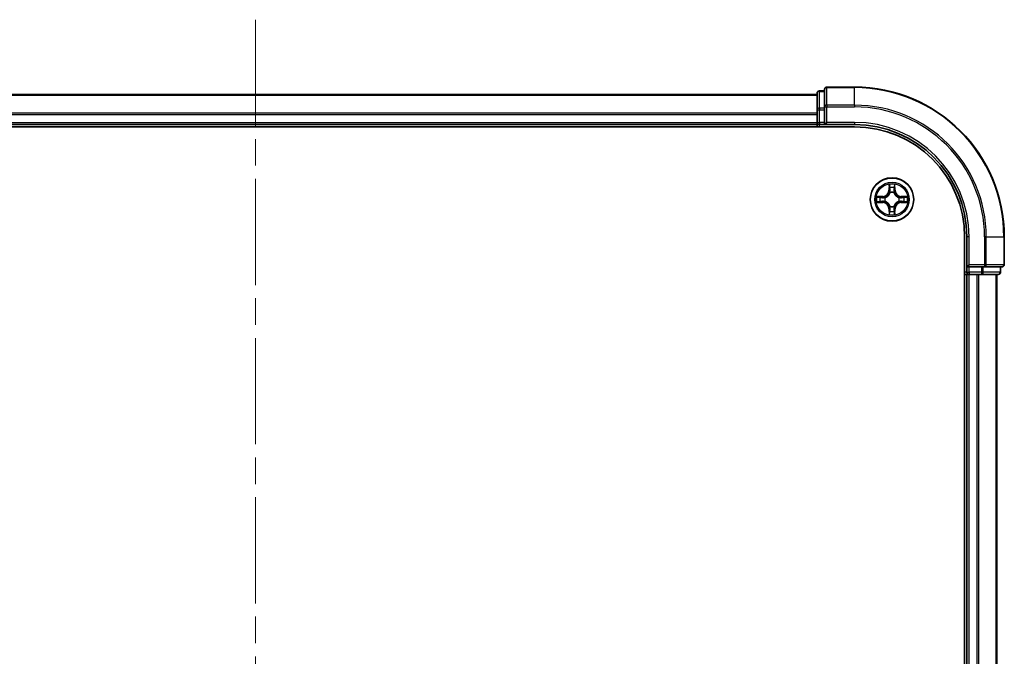
# Model space of a CAD drawing. Units: millimetres. Extents: x 0 to 6707, y 0 to 1124.
# Drawn here: x 1589 to 1721, y 913 to 998 of the extents above; entities that cross this region are included whole.
import ezdxf

# ---------------------------------------------------------------- set-up
doc = ezdxf.new("R2010")
doc.units = ezdxf.units.MM
doc.header["$LTSCALE"] = 2.5
doc.linetypes.add('CHAIN', pattern=[0.3543, 0.2362, -0.0295, 0.0591, -0.0295])
doc.layers.add('Centerline (ISO)', color=7, linetype='Continuous', lineweight=18, true_color=0x80ffff)
doc.layers.add('Visible (ISO)', color=7, linetype='Continuous', lineweight=35)
doc.layers.add('Visible Narrow (ISO)', color=7, linetype='Continuous', lineweight=25)

msp = doc.modelspace()

# ---------------------------------------------------------------- linework, layer by layer
at = {"layer": 'Centerline (ISO)', "linetype": 'CHAIN', "ltscale": 23.990969}
msp.add_line((1621, 998.3182), (1621, 820.3182), dxfattribs=at)
at = {"layer": 'Visible (ISO)'}
for p, q in [((1697, 989.0182), (1697, 986.6777)), ((1701, 989.3182), (1697.3, 989.3182)), ((1546, 988.3182), (1696, 988.3182)), ((1696, 988.5182), (1696, 986.2768)), ((1697, 988.8182), (1696.3, 988.8182)), ((1697, 986.6777), (1697, 986.2768)), ((1696, 986.2768), (1696, 984.6182)), ((1697, 984.6182), (1697, 986.2768)), ((1541, 984.0182), (1701, 984.0182)), ((1546, 984.3182), (1696, 984.3182)), ((1696, 984.3182), (1696, 984.6182)), ((1696, 984.3182), (1696, 984.0182)), ((1696.3, 984.3182), (1697, 984.3182)), ((1697, 984.3182), (1697.3, 984.6182)), ((1697, 984.6182), (1697, 984.3182)), ((1697, 984.3182), (1701, 984.3182)), ((1715.7, 969.3182), (1715.7, 849.3182)), ((1716, 969.3182), (1716, 965.3182)), ((1721, 965.6182), (1721, 969.3182)), ((1716.3, 965.6182), (1716, 965.3182)), ((1716, 965.3182), (1716, 964.6182)), ((1716, 965.3182), (1716.3, 965.3182)), ((1717.9586, 965.3182), (1716.3, 965.3182)), ((1717.9586, 965.3182), (1718.3595, 965.3182)), ((1718.3595, 965.3182), (1720.7, 965.3182)), ((1720.5, 964.6182), (1720.5, 965.3182)), ((1715.7, 964.3182), (1716, 964.3182)), ((1716.3, 964.3182), (1716, 964.3182)), ((1716, 854.3182), (1716, 964.3182)), ((1716.3, 964.3182), (1717.3595, 964.3182)), ((1717.5831, 964.3182), (1717.3595, 964.3182)), ((1717.5831, 964.3182), (1717.9586, 964.3182)), ((1717.9586, 964.3182), (1720.2, 964.3182)), ((1720, 854.3182), (1720, 964.3182))]:
    msp.add_line(p, q, dxfattribs=at)
msp.add_circle((1706, 974.3182), 2.9, dxfattribs=at)
for centre, radius, start, end in [((1697.3, 989.0182), 0.3, 90, 180), ((1701, 969.3182), 20, 0, 90), ((1696.3, 988.5182), 0.3, 90, 180), ((1696.3, 984.6182), 0.3, 180, 270), ((1701, 969.3182), 15, 0, 90), ((1701, 969.3182), 14.7, 0, 90), ((1706, 974.3182), 1.2295, 169.186733, 169.187283), ((1706, 974.3182), 1.2295, 167.061604, 167.063405), ((1706, 974.3182), 1.2295, 102.936595, 102.938396), ((1706, 974.3182), 1.2295, 100.812717, 100.813267), ((1706, 974.3182), 1.2295, 79.186733, 79.187283), ((1706, 974.3182), 1.2295, 77.061604, 77.063405), ((1706, 974.3182), 1.2295, 12.936595, 12.938396), ((1706, 974.3182), 1.2295, 10.812717, 10.813267), ((1706, 974.3182), 1.2295, 190.812717, 190.813267), ((1706, 974.3182), 1.2295, 192.936595, 192.938396), ((1706, 974.3182), 1.2295, 347.061604, 347.063405), ((1706, 974.3182), 1.2295, 349.186733, 349.187283), ((1706, 974.3182), 1.2295, 257.061604, 257.063405), ((1706, 974.3182), 1.2295, 259.186733, 259.187283), ((1706, 974.3182), 1.2295, 280.812717, 280.813267), ((1706, 974.3182), 1.2295, 282.936595, 282.938396), ((1720.7, 965.6182), 0.3, 270, 0), ((1716.3, 964.6182), 0.3, 180, 270), ((1720.2, 964.6182), 0.3, 270, 0)]:
    msp.add_arc(centre, radius, start, end, dxfattribs=at)
for points, knots in [([(1705.6995, 976.0769), (1705.6974, 976.1583), (1705.6514, 976.2495), (1705.6104, 976.339), (1705.61, 976.34), (1705.6096, 976.3409)], [0, 0, 0, 0, 0.0320559737, 0.0320559737, 0.0323943032, 0.0323943032, 0.0323943032, 0.0323943032]), ([(1705.6096, 976.3409), (1705.6098, 976.3399), (1705.61, 976.3389), (1705.6122, 976.3284), (1705.6141, 976.319), (1705.6161, 976.3096)], [-0.03239430317, -0.03239430317, -0.03239430317, -0.03239430317, -0.03205597372, -0.03205597372, -0.02897275834, -0.02897275834, -0.02897275834, -0.02897275834]), ([(1706.3904, 976.3409), (1706.39, 976.34), (1706.3896, 976.339), (1706.3888, 976.3374), (1706.3885, 976.3368), (1706.3882, 976.3361)], [-0.000338329447, -0.000338329447, -0.000338329447, -0.000338329447, 0, 0, 0.000241517914, 0.000241517914, 0.000241517914, 0.000241517914]), ([(1706.3894, 976.3357), (1706.3895, 976.3364), (1706.3896, 976.3371), (1706.39, 976.3389), (1706.3902, 976.3399), (1706.3904, 976.3409)], [-0.000230599076, -0.000230599076, -0.000230599076, -0.000230599076, 0, 0, 0.000338329447, 0.000338329447, 0.000338329447, 0.000338329447]), ([(1703.9825, 974.7075), (1703.9818, 974.7077), (1703.9811, 974.7078), (1703.9793, 974.7082), (1703.9783, 974.7084), (1703.9773, 974.7086)], [-0.000230599076, -0.000230599076, -0.000230599076, -0.000230599076, 0, 0, 0.000338329447, 0.000338329447, 0.000338329447, 0.000338329447]), ([(1703.9773, 974.7086), (1703.9782, 974.7082), (1703.9791, 974.7078), (1703.9807, 974.707), (1703.9814, 974.7067), (1703.9821, 974.7064)], [-0.000338329447, -0.000338329447, -0.000338329447, -0.000338329447, 0, 0, 0.000241517914, 0.000241517914, 0.000241517914, 0.000241517914]), ([(1707.7587, 974.6187), (1707.8401, 974.6208), (1707.9313, 974.6668), (1708.0209, 974.7078), (1708.0218, 974.7082), (1708.0227, 974.7086)], [0, 0, 0, 0, 0.0320559737, 0.0320559737, 0.0323943032, 0.0323943032, 0.0323943032, 0.0323943032]), ([(1708.0227, 974.7086), (1708.0217, 974.7084), (1708.0207, 974.7082), (1708.0103, 974.706), (1708.0008, 974.7041), (1707.9914, 974.7021)], [-0.03239430317, -0.03239430317, -0.03239430317, -0.03239430317, -0.03205597372, -0.03205597372, -0.02897275834, -0.02897275834, -0.02897275834, -0.02897275834]), ([(1704.2413, 974.0176), (1704.1599, 974.0156), (1704.0687, 973.9696), (1703.9791, 973.9286), (1703.9782, 973.9282), (1703.9773, 973.9277)], [0, 0, 0, 0, 0.0320559737, 0.0320559737, 0.0323943032, 0.0323943032, 0.0323943032, 0.0323943032]), ([(1703.9773, 973.9277), (1703.9783, 973.928), (1703.9793, 973.9282), (1703.9897, 973.9304), (1703.9992, 973.9323), (1704.0086, 973.9343)], [-0.03239430317, -0.03239430317, -0.03239430317, -0.03239430317, -0.03205597372, -0.03205597372, -0.02897275834, -0.02897275834, -0.02897275834, -0.02897275834]), ([(1708.0175, 973.9288), (1708.0182, 973.9287), (1708.0189, 973.9285), (1708.0207, 973.9282), (1708.0217, 973.928), (1708.0227, 973.9277)], [-0.000230599076, -0.000230599076, -0.000230599076, -0.000230599076, 0, 0, 0.000338329447, 0.000338329447, 0.000338329447, 0.000338329447]), ([(1708.0227, 973.9277), (1708.0218, 973.9282), (1708.0209, 973.9286), (1708.0192, 973.9293), (1708.0186, 973.9297), (1708.0179, 973.93)], [-0.000338329447, -0.000338329447, -0.000338329447, -0.000338329447, 0, 0, 0.000241517914, 0.000241517914, 0.000241517914, 0.000241517914]), ([(1705.6106, 972.3007), (1705.6105, 972.3), (1705.6103, 972.2993), (1705.61, 972.2975), (1705.6098, 972.2965), (1705.6096, 972.2955)], [-0.000230599076, -0.000230599076, -0.000230599076, -0.000230599076, 0, 0, 0.000338329447, 0.000338329447, 0.000338329447, 0.000338329447]), ([(1705.6096, 972.2955), (1705.61, 972.2964), (1705.6104, 972.2973), (1705.6112, 972.2989), (1705.6115, 972.2996), (1705.6118, 972.3003)], [-0.000338329447, -0.000338329447, -0.000338329447, -0.000338329447, 0, 0, 0.000241517914, 0.000241517914, 0.000241517914, 0.000241517914]), ([(1706.3005, 972.5595), (1706.3026, 972.4781), (1706.3486, 972.3869), (1706.3896, 972.2973), (1706.39, 972.2964), (1706.3904, 972.2955)], [0, 0, 0, 0, 0.0320559737, 0.0320559737, 0.0323943032, 0.0323943032, 0.0323943032, 0.0323943032]), ([(1706.3904, 972.2955), (1706.3902, 972.2965), (1706.39, 972.2975), (1706.3878, 972.3079), (1706.3859, 972.3174), (1706.3839, 972.3268)], [-0.03239430317, -0.03239430317, -0.03239430317, -0.03239430317, -0.03205597372, -0.03205597372, -0.02897275834, -0.02897275834, -0.02897275834, -0.02897275834])]:
    msp.add_open_spline(points, degree=3, knots=knots, dxfattribs=at)
for points in [[(1705.6161, 976.3096), (1705.6347, 976.221), (1705.6534, 976.1312), (1705.6543, 976.0506)], [(1707.9914, 974.7021), (1707.9028, 974.6835), (1707.813, 974.6648), (1707.7324, 974.6639)], [(1704.0086, 973.9343), (1704.0971, 973.9529), (1704.187, 973.9716), (1704.2676, 973.9725)], [(1706.3839, 972.3268), (1706.3653, 972.4153), (1706.3466, 972.5052), (1706.3457, 972.5858)]]:
    msp.add_open_spline(points, degree=3, dxfattribs=at)
at = {"layer": 'Visible Narrow (ISO)'}
for p, q in [((1697.3, 989.3182), (1697.3, 989.2487)), ((1697.3, 986.9081), (1697.3, 989.2487)), ((1697.3, 989.2487), (1701, 989.2487)), ((1701, 989.2487), (1701, 989.3182)), ((1701, 986.9081), (1701, 989.2487)), ((1546, 988.2487), (1696, 988.2487)), ((1696.3, 988.8182), (1696.3, 988.7487)), ((1696.3, 986.5073), (1696.3, 988.7487)), ((1696.3, 988.7487), (1697, 988.7487)), ((1696.3, 986.5073), (1696.3, 986.2768)), ((1697, 986.5073), (1696.3, 986.5073)), ((1697, 986.6777), (1697.3, 986.6777)), ((1697.3, 986.9081), (1697.3, 986.6777)), ((1701, 986.9081), (1697.3, 986.9081)), ((1697.3, 986.6777), (1701, 986.6777)), ((1697.3, 984.6182), (1697.3, 986.6777)), ((1701, 986.9081), (1701, 986.6777)), ((1546, 985.9081), (1696, 985.9081)), ((1546, 985.6777), (1696, 985.6777)), ((1696, 986.2768), (1696.3, 986.2768)), ((1696.3, 984.6182), (1696.3, 986.2768)), ((1696.3, 986.2768), (1697, 986.2768)), ((1546, 984.6182), (1696, 984.6182)), ((1696, 984.6182), (1696.3, 984.6182)), ((1696.3, 984.6182), (1696.3, 984.3182)), ((1697, 984.6182), (1696.3, 984.6182)), ((1696.3, 984.0182), (1696.3, 984.3182)), ((1701, 984.6182), (1697.3, 984.6182)), ((1701, 984.6182), (1701, 984.3182)), ((1705.6096, 976.3409), (1705.5959, 975.5614)), ((1705.6457, 975.5605), (1705.6543, 976.0506)), ((1705.6697, 975.8612), (1705.7184, 975.5593)), ((1706.2816, 975.5593), (1706.3303, 975.8612)), ((1706.3457, 976.0506), (1706.3542, 975.5605)), ((1706.4041, 975.5614), (1706.3904, 976.3409)), ((1704.7568, 974.7222), (1703.9773, 974.7086)), ((1704.2676, 974.6639), (1704.7577, 974.6724)), ((1704.7589, 974.5998), (1704.457, 974.6484)), ((1704.7577, 974.6724), (1704.7568, 974.7222)), ((1704.7577, 974.6724), (1704.7589, 974.5998)), ((1705.0631, 974.5647), (1705.0837, 974.5593)), ((1705.6457, 975.5605), (1705.5959, 975.5614)), ((1705.6457, 975.5605), (1705.7184, 975.5593)), ((1705.7589, 975.2345), (1705.7535, 975.2551)), ((1706.2465, 975.2551), (1706.2411, 975.2345)), ((1706.3542, 975.5605), (1706.2816, 975.5593)), ((1706.3542, 975.5605), (1706.4041, 975.5614)), ((1706.9163, 974.5593), (1706.9369, 974.5647)), ((1707.2423, 974.6724), (1707.2411, 974.5998)), ((1707.543, 974.6484), (1707.2411, 974.5998)), ((1707.2423, 974.6724), (1707.2432, 974.7222)), ((1707.2423, 974.6724), (1707.7324, 974.6639)), ((1708.0227, 974.7086), (1707.2432, 974.7222)), ((1703.9773, 973.9277), (1704.7568, 973.9141)), ((1704.7577, 973.9639), (1704.2676, 973.9725)), ((1704.457, 973.9879), (1704.7589, 974.0366)), ((1704.7577, 973.9639), (1704.7568, 973.9141)), ((1704.7577, 973.9639), (1704.7589, 974.0366)), ((1705.0837, 974.0771), (1705.0631, 974.0717)), ((1705.7535, 973.3813), (1705.7589, 973.4019)), ((1706.2411, 973.4019), (1706.2465, 973.3813)), ((1706.9369, 974.0717), (1706.9163, 974.0771)), ((1707.2411, 974.0366), (1707.543, 973.9879)), ((1707.2423, 973.9639), (1707.2411, 974.0366)), ((1707.7324, 973.9725), (1707.2423, 973.9639)), ((1707.2423, 973.9639), (1707.2432, 973.9141)), ((1707.2432, 973.9141), (1708.0227, 973.9277)), ((1705.6457, 973.0759), (1705.5959, 973.075)), ((1705.5959, 973.075), (1705.6096, 972.2955)), ((1705.6457, 973.0759), (1705.7184, 973.0771)), ((1705.6543, 972.5858), (1705.6457, 973.0759)), ((1705.7184, 973.0771), (1705.6697, 972.7752)), ((1706.3303, 972.7752), (1706.2816, 973.0771)), ((1706.3542, 973.0759), (1706.2816, 973.0771)), ((1706.3542, 973.0759), (1706.3457, 972.5858)), ((1706.3542, 973.0759), (1706.4041, 973.075)), ((1706.3904, 972.2955), (1706.4041, 973.075)), ((1716.3, 969.3182), (1716, 969.3182)), ((1716.3, 965.6182), (1716.3, 969.3182)), ((1718.3595, 969.3182), (1718.3595, 965.6182)), ((1718.59, 969.3182), (1718.3595, 969.3182)), ((1718.59, 965.6182), (1718.59, 969.3182)), ((1718.59, 969.3182), (1720.9305, 969.3182)), ((1720.9305, 969.3182), (1720.9305, 965.6182)), ((1720.9305, 969.3182), (1721, 969.3182)), ((1718.3595, 965.6182), (1716.3, 965.6182)), ((1716.3, 964.6182), (1716.3, 965.3182)), ((1717.9586, 965.3182), (1717.9586, 964.6182)), ((1718.1891, 964.6182), (1718.1891, 965.3182)), ((1718.3595, 965.6182), (1718.3595, 965.3182)), ((1718.3595, 965.6182), (1718.59, 965.6182)), ((1720.9305, 965.6182), (1718.59, 965.6182)), ((1720.4305, 965.3182), (1720.4305, 964.6182)), ((1720.9305, 965.6182), (1721, 965.6182)), ((1716, 964.6182), (1715.7, 964.6182)), ((1716, 964.6182), (1716.3, 964.6182)), ((1716.3, 964.6182), (1716.3, 964.3182)), ((1717.9586, 964.6182), (1716.3, 964.6182)), ((1716.3, 854.3182), (1716.3, 964.3182)), ((1717.3595, 854.3182), (1717.3595, 964.3182)), ((1717.59, 854.3182), (1717.59, 964.3182)), ((1717.9586, 964.6182), (1717.9586, 964.3182)), ((1717.9586, 964.6182), (1718.1891, 964.6182)), ((1720.4305, 964.6182), (1718.1891, 964.6182)), ((1719.9305, 854.3182), (1719.9305, 964.3182)), ((1720.4305, 964.6182), (1720.5, 964.6182))]:
    msp.add_line(p, q, dxfattribs=at)
for radius in [2.8677, 2.3092, 2.1415]:
    msp.add_circle((1706, 974.3182), radius, dxfattribs=at)
for centre, radius, start, end in [((1701, 969.3182), 19.9305, 0, 90), ((1701, 969.3182), 17.59, 0, 90), ((1701, 969.3182), 17.3595, 0, 90), ((1701, 969.3182), 15.3, 0, 90), ((1706, 974.3182), 2.0601, 79.074582, 100.925418), ((1706, 974.3182), 1.6122, 79.692479, 100.307521), ((1706, 974.3182), 2.0601, 169.074582, 190.925418), ((1706, 974.3182), 1.6122, 169.692479, 190.307521), ((1704.7419, 975.5763), 0.8542, 271, 359), ((1704.7419, 975.5763), 0.904, 271, 359), ((1706, 974.3182), 0.9688, 165.258044, 194.741956), ((1706, 974.3182), 0.9475, 165.258044, 194.741956), ((1706, 974.3182), 0.9688, 75.258044, 104.741956), ((1706, 974.3182), 0.9475, 75.258044, 104.741956), ((1707.2581, 975.5763), 0.904, 181, 269), ((1707.2581, 975.5763), 0.8542, 181, 269), ((1706, 974.3182), 0.9475, 345.258044, 14.741956), ((1706, 974.3182), 0.9688, 345.258044, 14.741956), ((1706, 974.3182), 1.6122, 349.692479, 10.307521), ((1706, 974.3182), 2.0601, 349.074582, 10.925418), ((1704.7419, 973.0601), 0.8542, 1, 89), ((1704.7419, 973.0601), 0.904, 1, 89), ((1706, 974.3182), 0.9688, 255.258044, 284.741956), ((1706, 974.3182), 0.9475, 255.258044, 284.741956), ((1707.2581, 973.0601), 0.904, 91, 179), ((1707.2581, 973.0601), 0.8542, 91, 179), ((1706, 974.3182), 2.0601, 259.074582, 280.925418), ((1706, 974.3182), 1.6122, 259.692479, 280.307521)]:
    msp.add_arc(centre, radius, start, end, dxfattribs=at)
for centre, major_axis, ratio, start_param, end_param in [((1697.3, 989.0182), (-0.3, 0), 0.76822128, 4.71238898, 6.28318531), ((1696.3, 988.5182), (-0.3, 0), 0.76822128, 4.71238898, 6.28318531), ((1696.3, 986.2768), (-0.3, 0), 0.76822128, 4.71238898, 6.28318531), ((1697.3, 986.6777), (-0.3, 0), 0.76822128, 4.71238898, 6.28318531), ((1705.7041, 976.0497), (-0.05, -0.002), 0.54850665, 4.7835784, 6.17876057), ((1705.6892, 976.2511), (0.0019, 0.4402), 0.08673359, 2.04405494, 2.65931081), ((1705.7195, 975.8603), (-0.0494, -0.008), 0.89574018, 4.73044269, 6.08586581), ((1706.2805, 975.8603), (0.0494, -0.008), 0.89574018, 0.19731949, 1.55274262), ((1706.2959, 976.0497), (0.05, -0.002), 0.54850665, 0.10442473, 1.4996069), ((1706.3108, 976.2511), (0.0019, -0.4402), 0.08673359, 0.48228184, 1.09753772), ((1704.2685, 974.6141), (0.002, 0.05), 0.54850665, 0.10442473, 1.4996069), ((1704.0671, 974.629), (0.4402, 0.0019), 0.08673359, 0.48228184, 1.09753772), ((1704.4579, 974.5986), (0.008, 0.0494), 0.89574018, 0.19731949, 1.55274262), ((1704.7598, 974.55), (0.008, 0.0494), 0.89572054, 0.1973017, 1.54834765), ((1705.1064, 974.5533), (-0.0091, 0.0492), 0.87684641, 0.18229136, 1.17990219), ((1705.1064, 974.5533), (-0.0149, 0.0477), 0.41070123, 0.09573579, 1.31868747), ((1705.7649, 975.2118), (-0.0492, 0.0091), 0.87684642, 5.10328313, 6.10089396), ((1705.7649, 975.2118), (-0.0477, 0.0149), 0.41070123, 4.96449783, 6.18744952), ((1705.7682, 975.5584), (-0.0494, -0.008), 0.89572054, 4.73483766, 6.08588361), ((1706.2318, 975.5584), (0.0494, -0.008), 0.89572054, 0.1973017, 1.54834765), ((1706.2351, 975.2118), (0.0477, 0.0149), 0.41070123, 0.09573579, 1.31868747), ((1706.2351, 975.2118), (0.0492, 0.0091), 0.87684641, 0.18229136, 1.17990219), ((1706.8936, 974.5533), (0.0091, 0.0492), 0.87684642, 5.10328313, 6.10089396), ((1706.8936, 974.5533), (0.0149, 0.0477), 0.41070123, 4.96449783, 6.18744952), ((1707.2402, 974.55), (-0.008, 0.0494), 0.89572054, 4.73483766, 6.08588361), ((1707.9329, 974.629), (0.4402, -0.0019), 0.08673359, 2.04405494, 2.65931081), ((1707.5421, 974.5986), (-0.008, 0.0494), 0.89574018, 4.73044269, 6.08586581), ((1707.7315, 974.6141), (-0.002, 0.05), 0.54850665, 4.7835784, 6.17876057), ((1704.2685, 974.0223), (0.002, -0.05), 0.54850665, 4.7835784, 6.17876057), ((1704.0671, 974.0074), (0.4402, -0.0019), 0.08673359, 5.18564759, 5.80090347), ((1704.4579, 974.0377), (0.008, -0.0494), 0.89574018, 4.73044269, 6.08586581), ((1704.7598, 974.0864), (0.008, -0.0494), 0.89572054, 4.73483766, 6.08588361), ((1705.1064, 974.0831), (-0.0091, -0.0492), 0.87684642, 5.10328313, 6.10089396), ((1705.1064, 974.0831), (-0.0149, -0.0477), 0.41070123, 4.96449783, 6.18744952), ((1705.7649, 973.4246), (-0.0492, -0.0091), 0.87684641, 0.18229136, 1.17990219), ((1705.7649, 973.4246), (-0.0477, -0.0149), 0.41070123, 0.09573579, 1.31868747), ((1706.2351, 973.4246), (0.0477, -0.0149), 0.41070123, 4.96449783, 6.18744952), ((1706.2351, 973.4246), (0.0492, -0.0091), 0.87684642, 5.10328313, 6.10089396), ((1706.8936, 974.0831), (0.0149, -0.0477), 0.41070123, 0.09573579, 1.31868747), ((1706.8936, 974.0831), (0.0091, -0.0492), 0.87684641, 0.18229136, 1.17990219), ((1707.2402, 974.0864), (-0.008, -0.0494), 0.89572054, 0.1973017, 1.54834765), ((1707.5421, 974.0377), (-0.008, -0.0494), 0.89574018, 0.19731949, 1.55274262), ((1707.9329, 974.0074), (0.4402, 0.0019), 0.08673359, 3.62387449, 4.23913037), ((1707.7315, 974.0223), (-0.002, -0.05), 0.54850665, 0.10442473, 1.4996069), ((1705.6892, 972.3853), (0.0019, -0.4402), 0.08673359, 3.62387449, 4.23913037), ((1705.7041, 972.5867), (-0.05, 0.002), 0.54850665, 0.10442473, 1.4996069), ((1705.7195, 972.7761), (-0.0494, 0.008), 0.89574018, 0.19731949, 1.55274262), ((1705.7682, 973.078), (-0.0494, 0.008), 0.89572054, 0.1973017, 1.54834765), ((1706.2318, 973.078), (0.0494, 0.008), 0.89572054, 4.73483766, 6.08588361), ((1706.2805, 972.7761), (0.0494, 0.008), 0.89574018, 4.73044269, 6.08586581), ((1706.2959, 972.5867), (0.05, 0.002), 0.54850665, 4.7835784, 6.17876057), ((1706.3108, 972.3853), (0.0019, 0.4402), 0.08673359, 5.18564759, 5.80090347), ((1718.3595, 965.6182), (0, -0.3), 0.76822128, 0, 1.57079633), ((1720.7, 965.6182), (0, -0.3), 0.76822128, 0, 1.57079633), ((1717.9586, 964.6182), (0, -0.3), 0.76822128, 0, 1.57079633), ((1720.2, 964.6182), (0, -0.3), 0.76822128, 0, 1.57079633)]:
    msp.add_ellipse(centre, major_axis=major_axis, ratio=ratio, start_param=start_param, end_param=end_param, dxfattribs=at)
for points in [[(1705.7115, 975.9043), (1705.7054, 975.9429), (1705.7013, 976.0033), (1705.6995, 976.0769)], [(1705.76, 975.6024), (1705.7438, 975.7031), (1705.7277, 975.8037), (1705.7115, 975.9043)], [(1706.2885, 975.9043), (1706.2723, 975.8037), (1706.2562, 975.7031), (1706.24, 975.6024)], [(1706.3005, 976.0769), (1706.2987, 976.0033), (1706.2946, 975.9429), (1706.2885, 975.9043)], [(1706.3882, 976.3361), (1706.3479, 976.2481), (1706.3026, 976.1577), (1706.3005, 976.0769)], [(1706.3457, 976.0506), (1706.3467, 976.1392), (1706.3691, 976.2388), (1706.3894, 976.3357)], [(1703.9821, 974.7064), (1704.0701, 974.6661), (1704.1605, 974.6208), (1704.2413, 974.6187)], [(1704.2676, 974.6639), (1704.179, 974.6649), (1704.0794, 974.6873), (1703.9825, 974.7075)], [(1704.2413, 974.6187), (1704.3149, 974.6169), (1704.3753, 974.6128), (1704.4138, 974.6067)], [(1704.4138, 974.6067), (1704.5145, 974.5905), (1704.6151, 974.5744), (1704.7158, 974.5582)], [(1704.7158, 974.5582), (1704.8277, 974.5403), (1704.9419, 974.5401), (1705.0631, 974.5647)], [(1705.0897, 974.6002), (1704.9744, 974.5799), (1704.8654, 974.5817), (1704.7589, 974.5998)], [(1705.7184, 975.5593), (1705.7365, 975.4528), (1705.7383, 975.3438), (1705.7179, 975.2285)], [(1705.7535, 975.2551), (1705.7781, 975.3762), (1705.7779, 975.4905), (1705.76, 975.6024)], [(1706.24, 975.6024), (1706.2221, 975.4905), (1706.2219, 975.3762), (1706.2465, 975.2551)], [(1706.282, 975.2285), (1706.2617, 975.3438), (1706.2635, 975.4528), (1706.2816, 975.5593)], [(1707.2411, 974.5998), (1707.1346, 974.5817), (1707.0256, 974.5799), (1706.9103, 974.6002)], [(1706.9369, 974.5647), (1707.0581, 974.5401), (1707.1723, 974.5403), (1707.2842, 974.5582)], [(1707.2842, 974.5582), (1707.3849, 974.5744), (1707.4855, 974.5905), (1707.5862, 974.6067)], [(1707.5862, 974.6067), (1707.6247, 974.6128), (1707.6851, 974.6169), (1707.7587, 974.6187)], [(1704.4138, 974.0297), (1704.3753, 974.0236), (1704.3149, 974.0195), (1704.2413, 974.0176)], [(1704.7158, 974.0781), (1704.6151, 974.062), (1704.5145, 974.0459), (1704.4138, 974.0297)], [(1705.0631, 974.0717), (1704.9419, 974.0963), (1704.8277, 974.0961), (1704.7158, 974.0781)], [(1704.7589, 974.0366), (1704.8654, 974.0547), (1704.9744, 974.0565), (1705.0897, 974.0361)], [(1705.7179, 973.4079), (1705.7383, 973.2926), (1705.7365, 973.1836), (1705.7184, 973.0771)], [(1705.76, 973.034), (1705.7779, 973.1459), (1705.7781, 973.2601), (1705.7535, 973.3813)], [(1706.2465, 973.3813), (1706.2219, 973.2601), (1706.2221, 973.1459), (1706.24, 973.034)], [(1706.2816, 973.0771), (1706.2635, 973.1836), (1706.2617, 973.2926), (1706.282, 973.4079)], [(1706.9103, 974.0361), (1707.0256, 974.0565), (1707.1346, 974.0547), (1707.2411, 974.0366)], [(1707.2842, 974.0781), (1707.1723, 974.0961), (1707.0581, 974.0963), (1706.9369, 974.0717)], [(1707.5862, 974.0297), (1707.4855, 974.0459), (1707.3849, 974.062), (1707.2842, 974.0781)], [(1707.7587, 974.0176), (1707.6851, 974.0195), (1707.6247, 974.0236), (1707.5862, 974.0297)], [(1707.7324, 973.9725), (1707.821, 973.9715), (1707.9206, 973.9491), (1708.0175, 973.9288)], [(1708.0179, 973.93), (1707.9299, 973.9703), (1707.8395, 974.0156), (1707.7587, 974.0176)], [(1705.6543, 972.5858), (1705.6533, 972.4972), (1705.6309, 972.3976), (1705.6106, 972.3007)], [(1705.6118, 972.3003), (1705.6521, 972.3883), (1705.6974, 972.4787), (1705.6995, 972.5595)], [(1705.6995, 972.5595), (1705.7013, 972.633), (1705.7054, 972.6935), (1705.7115, 972.732)], [(1705.7115, 972.732), (1705.7277, 972.8327), (1705.7438, 972.9333), (1705.76, 973.034)], [(1706.24, 973.034), (1706.2562, 972.9333), (1706.2723, 972.8327), (1706.2885, 972.732)], [(1706.2885, 972.732), (1706.2946, 972.6935), (1706.2987, 972.633), (1706.3005, 972.5595)]]:
    msp.add_open_spline(points, degree=3, dxfattribs=at)
for points, knots in [([(1705.0837, 974.5593), (1705.1677, 974.5866), (1705.3335, 974.6636), (1705.5448, 974.8471), (1705.6848, 975.0472), (1705.7384, 975.1715), (1705.7589, 975.2345)], [-0.174866013, -0.174866013, -0.174866013, -0.174866013, -0.145995309, -0.117124605, -0.095471577, -0.073818549, -0.073818549, -0.073818549, -0.073818549]), ([(1705.7179, 975.2285), (1705.6993, 975.1685), (1705.6504, 975.0504), (1705.5233, 974.8626), (1705.3272, 974.695), (1705.1696, 974.6251), (1705.0897, 974.6002)], [0.073818549, 0.073818549, 0.073818549, 0.073818549, 0.095471577, 0.117124605, 0.145995309, 0.174866013, 0.174866013, 0.174866013, 0.174866013]), ([(1706.2411, 975.2345), (1706.2684, 975.1505), (1706.3454, 974.9847), (1706.5289, 974.7734), (1706.729, 974.6334), (1706.8533, 974.5798), (1706.9163, 974.5593)], [-0.174866013, -0.174866013, -0.174866013, -0.174866013, -0.145995309, -0.117124605, -0.095471577, -0.073818549, -0.073818549, -0.073818549, -0.073818549]), ([(1706.9103, 974.6002), (1706.8504, 974.6189), (1706.7323, 974.6677), (1706.5444, 974.7949), (1706.3768, 974.9909), (1706.3069, 975.1486), (1706.282, 975.2285)], [0.073818549, 0.073818549, 0.073818549, 0.073818549, 0.095471577, 0.117124605, 0.145995309, 0.174866013, 0.174866013, 0.174866013, 0.174866013]), ([(1705.7589, 973.4019), (1705.7316, 973.4859), (1705.6546, 973.6517), (1705.4711, 973.863), (1705.271, 974.0029), (1705.1467, 974.0566), (1705.0837, 974.0771)], [-0.174866013, -0.174866013, -0.174866013, -0.174866013, -0.145995309, -0.117124605, -0.095471577, -0.073818549, -0.073818549, -0.073818549, -0.073818549]), ([(1705.0897, 974.0361), (1705.1496, 974.0175), (1705.2677, 973.9686), (1705.4556, 973.8415), (1705.6232, 973.6454), (1705.6931, 973.4878), (1705.7179, 973.4079)], [0.073818549, 0.073818549, 0.073818549, 0.073818549, 0.095471577, 0.117124605, 0.145995309, 0.174866013, 0.174866013, 0.174866013, 0.174866013]), ([(1706.9163, 974.0771), (1706.8323, 974.0498), (1706.6665, 973.9728), (1706.4552, 973.7893), (1706.3152, 973.5892), (1706.2616, 973.4649), (1706.2411, 973.4019)], [-0.174866013, -0.174866013, -0.174866013, -0.174866013, -0.145995309, -0.117124605, -0.095471577, -0.073818549, -0.073818549, -0.073818549, -0.073818549]), ([(1706.282, 973.4079), (1706.3007, 973.4678), (1706.3495, 973.5859), (1706.4767, 973.7738), (1706.6728, 973.9414), (1706.8304, 974.0113), (1706.9103, 974.0361)], [0.073818549, 0.073818549, 0.073818549, 0.073818549, 0.095471577, 0.117124605, 0.145995309, 0.174866013, 0.174866013, 0.174866013, 0.174866013])]:
    msp.add_open_spline(points, degree=3, knots=knots, dxfattribs=at)

doc.saveas('drawing.dxf')
